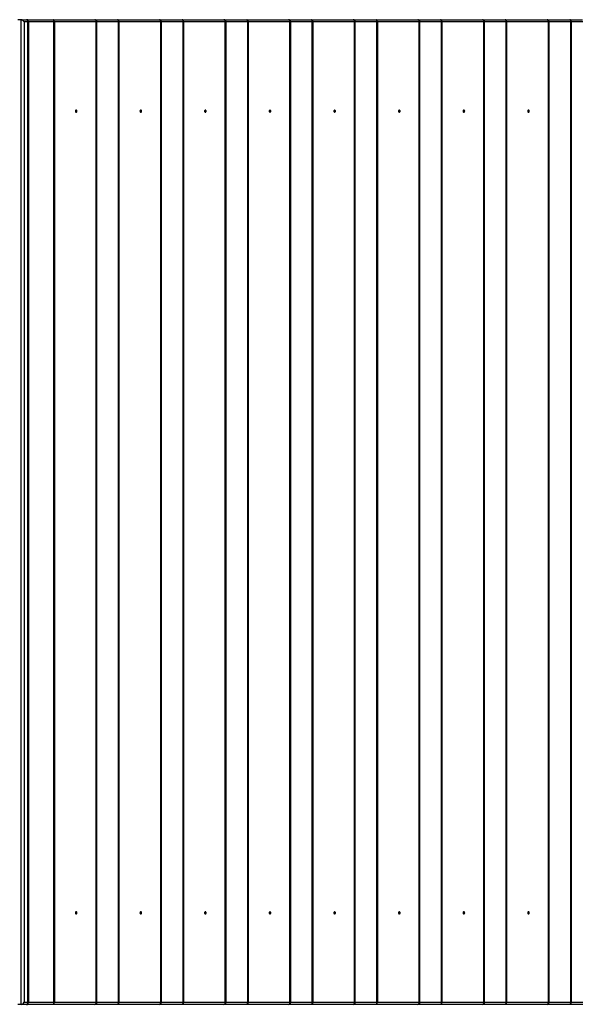
# Model space of a CAD drawing. Units: inches. Extents: x 40 to 911, y -91 to 589.
# Drawn here: x 256 to 335, y 236 to 376 of the extents above; entities that cross this region are included whole.
import ezdxf

# ---------------------------------------------------------------- set-up
doc = ezdxf.new("R2010")
doc.units = ezdxf.units.IN
doc.header["$MEASUREMENT"] = 0
doc.layers.add('VP-EQ', color=7, linetype='Continuous', true_color=0x8a3492)
doc.layers.get('0').off()

# ---------------------------------------------------------------- blocks, each defined once
blk = doc.blocks.new('1207')
at = {"color": 7, "linetype": 'Continuous', "lineweight": 25}
for p, q in [((272.99, 1018.97), (272.49, 1018.97)), ((272.99, 878.97), (272.99, 1018.97)), ((272.99, 1018.97), (273.73, 1018.97)), ((273.41, 1018.67), (273.41, 879.27)), ((273.92, 1018.67), (273.41, 1018.67)), ((273.87, 1018.97), (273.73, 1018.97)), ((273.87, 1018.97), (277.5, 1018.97)), ((273.92, 879.27), (273.92, 1018.67)), ((273.92, 1018.67), (273.99, 1018.67)), ((273.99, 1018.67), (273.99, 879.27)), ((277.62, 1018.67), (273.99, 1018.67)), ((277.5, 1018.97), (283.44, 1018.97)), ((277.62, 879.27), (277.62, 1018.67)), ((277.62, 1018.67), (277.69, 1018.67)), ((277.69, 1018.67), (277.69, 879.27)), ((283.63, 1018.67), (277.69, 1018.67)), ((283.44, 1018.97), (286.69, 1018.97)), ((283.63, 879.27), (283.63, 1018.67)), ((283.63, 1018.67), (283.74, 1018.67)), ((283.74, 879.27), (283.74, 1018.67)), ((286.81, 1018.67), (283.74, 1018.67)), ((286.69, 1018.97), (292.63, 1018.97)), ((286.81, 879.27), (286.81, 1018.67)), ((286.81, 1018.67), (286.88, 1018.67)), ((286.88, 1018.67), (286.88, 879.27)), ((292.82, 1018.67), (286.88, 1018.67)), ((292.63, 1018.97), (295.88, 1018.97)), ((292.82, 879.27), (292.82, 1018.67)), ((292.82, 1018.67), (292.93, 1018.67)), ((292.93, 879.27), (292.93, 1018.67)), ((296, 1018.67), (292.93, 1018.67)), ((295.88, 1018.97), (301.82, 1018.97)), ((296, 879.27), (296, 1018.67)), ((296, 1018.67), (296.07, 1018.67)), ((296.07, 1018.67), (296.07, 879.27)), ((302.01, 1018.67), (296.07, 1018.67)), ((301.82, 1018.97), (305.07, 1018.97)), ((302.01, 879.27), (302.01, 1018.67)), ((302.01, 1018.67), (302.12, 1018.67)), ((302.12, 879.27), (302.12, 1018.67)), ((305.19, 1018.67), (302.12, 1018.67)), ((305.07, 1018.97), (311.01, 1018.97)), ((305.19, 879.27), (305.19, 1018.67)), ((305.19, 1018.67), (305.26, 1018.67)), ((305.26, 1018.67), (305.26, 879.27)), ((311.2, 1018.67), (305.26, 1018.67)), ((311.01, 1018.97), (314.26, 1018.97)), ((311.2, 879.27), (311.2, 1018.67)), ((311.2, 1018.67), (311.31, 1018.67)), ((311.31, 879.27), (311.31, 1018.67)), ((314.38, 1018.67), (311.31, 1018.67)), ((314.26, 1018.97), (320.2, 1018.97)), ((314.38, 879.27), (314.38, 1018.67)), ((314.38, 1018.67), (314.45, 1018.67)), ((314.45, 1018.67), (314.45, 879.27)), ((320.39, 1018.67), (314.45, 1018.67)), ((320.2, 1018.97), (323.45, 1018.97)), ((320.39, 879.27), (320.39, 1018.67)), ((320.39, 1018.67), (320.5, 1018.67)), ((320.5, 879.27), (320.5, 1018.67)), ((323.57, 1018.67), (320.5, 1018.67)), ((323.45, 1018.97), (329.39, 1018.97)), ((323.57, 879.27), (323.57, 1018.67)), ((323.57, 1018.67), (323.64, 1018.67)), ((323.64, 1018.67), (323.64, 879.27)), ((329.59, 1018.67), (323.64, 1018.67)), ((329.39, 1018.97), (332.64, 1018.97)), ((329.59, 879.27), (329.59, 1018.67)), ((329.59, 1018.67), (329.69, 1018.67)), ((329.69, 879.27), (329.69, 1018.67)), ((332.76, 1018.67), (329.69, 1018.67)), ((332.64, 1018.97), (338.58, 1018.97)), ((332.76, 879.27), (332.76, 1018.67)), ((332.76, 1018.67), (332.83, 1018.67)), ((332.83, 1018.67), (332.83, 879.27)), ((338.78, 1018.67), (332.83, 1018.67)), ((338.58, 1018.97), (341.83, 1018.97)), ((338.78, 879.27), (338.78, 1018.67)), ((338.78, 1018.67), (338.88, 1018.67)), ((338.88, 879.27), (338.88, 1018.67)), ((341.96, 1018.67), (338.88, 1018.67)), ((341.83, 1018.97), (347.77, 1018.97)), ((341.96, 879.27), (341.96, 1018.67)), ((341.96, 1018.67), (342.03, 1018.67)), ((342.03, 1018.67), (342.03, 879.27)), ((347.97, 1018.67), (342.03, 1018.67)), ((347.77, 1018.97), (351.02, 1018.97)), ((347.97, 879.27), (347.97, 1018.67)), ((347.97, 1018.67), (348.07, 1018.67)), ((348.07, 879.27), (348.07, 1018.67)), ((351.15, 1018.67), (348.07, 1018.67)), ((351.02, 1018.97), (352.84, 1018.97)), ((351.15, 879.27), (351.15, 1018.67)), ((351.15, 1018.67), (351.22, 1018.67)), ((351.22, 1018.67), (351.22, 879.27)), ((353.03, 1018.67), (351.22, 1018.67)), ((273.41, 879.27), (273.92, 879.27)), ((273.92, 879.27), (273.99, 879.27)), ((273.99, 879.27), (277.62, 879.27)), ((277.62, 879.27), (277.69, 879.27)), ((277.69, 879.27), (283.63, 879.27)), ((283.63, 879.27), (283.74, 879.27)), ((283.74, 879.27), (286.81, 879.27)), ((286.81, 879.27), (286.88, 879.27)), ((286.88, 879.27), (292.82, 879.27)), ((292.82, 879.27), (292.93, 879.27)), ((292.93, 879.27), (296, 879.27)), ((296, 879.27), (296.07, 879.27)), ((296.07, 879.27), (302.01, 879.27)), ((302.01, 879.27), (302.12, 879.27)), ((302.12, 879.27), (305.19, 879.27)), ((305.19, 879.27), (305.26, 879.27)), ((305.26, 879.27), (311.2, 879.27)), ((311.2, 879.27), (311.31, 879.27)), ((311.31, 879.27), (314.38, 879.27)), ((314.38, 879.27), (314.45, 879.27)), ((314.45, 879.27), (320.39, 879.27)), ((320.39, 879.27), (320.5, 879.27)), ((320.5, 879.27), (323.57, 879.27)), ((323.57, 879.27), (323.64, 879.27)), ((323.64, 879.27), (329.59, 879.27)), ((329.59, 879.27), (329.69, 879.27)), ((329.69, 879.27), (332.76, 879.27)), ((332.76, 879.27), (332.83, 879.27)), ((332.83, 879.27), (338.78, 879.27)), ((338.78, 879.27), (338.88, 879.27)), ((338.88, 879.27), (341.96, 879.27)), ((341.96, 879.27), (342.03, 879.27)), ((342.03, 879.27), (347.97, 879.27)), ((347.97, 879.27), (348.07, 879.27)), ((348.07, 879.27), (351.15, 879.27)), ((351.15, 879.27), (351.22, 879.27)), ((351.22, 879.27), (353.39, 879.27)), ((272.99, 878.97), (272.49, 878.97)), ((273.73, 878.97), (272.99, 878.97)), ((273.73, 878.97), (273.87, 878.97)), ((277.5, 878.97), (273.87, 878.97)), ((283.44, 878.97), (277.5, 878.97)), ((286.69, 878.97), (283.44, 878.97)), ((292.63, 878.97), (286.69, 878.97)), ((295.88, 878.97), (292.63, 878.97)), ((301.82, 878.97), (295.88, 878.97)), ((305.07, 878.97), (301.82, 878.97)), ((311.01, 878.97), (305.07, 878.97)), ((314.26, 878.97), (311.01, 878.97)), ((320.2, 878.97), (314.26, 878.97)), ((323.45, 878.97), (320.2, 878.97)), ((329.39, 878.97), (323.45, 878.97)), ((332.64, 878.97), (329.39, 878.97)), ((338.58, 878.97), (332.64, 878.97)), ((341.83, 878.97), (338.58, 878.97)), ((347.77, 878.97), (341.83, 878.97)), ((351.02, 878.97), (347.77, 878.97)), ((353.2, 878.97), (351.02, 878.97))]:
    blk.add_line(p, q, dxfattribs=at)
at = {"color": 7, "linetype": 'Continuous', "lineweight": 25, "flags": 128}
for points in [[(273.92, 1018.67), (273.91, 1018.73), (273.9, 1018.79), (273.89, 1018.84), (273.86, 1018.88), (273.83, 1018.92), (273.8, 1018.95), (273.76, 1018.97), (273.73, 1018.97)], [(273.99, 1018.67), (273.99, 1018.73), (273.98, 1018.79), (273.97, 1018.84), (273.95, 1018.88), (273.94, 1018.92), (273.91, 1018.95), (273.89, 1018.97), (273.87, 1018.97)], [(277.62, 1018.67), (277.62, 1018.73), (277.61, 1018.79), (277.6, 1018.84), (277.58, 1018.88), (277.56, 1018.92), (277.54, 1018.95), (277.52, 1018.97), (277.5, 1018.97)], [(277.69, 1018.67), (277.69, 1018.73), (277.67, 1018.79), (277.66, 1018.84), (277.63, 1018.88), (277.6, 1018.92), (277.57, 1018.95), (277.53, 1018.97), (277.5, 1018.97)], [(283.63, 1018.67), (283.63, 1018.73), (283.62, 1018.79), (283.6, 1018.84), (283.57, 1018.88), (283.55, 1018.92), (283.51, 1018.95), (283.48, 1018.97), (283.44, 1018.97)], [(286.81, 1018.67), (286.81, 1018.73), (286.8, 1018.79), (286.79, 1018.84), (286.77, 1018.88), (286.76, 1018.92), (286.73, 1018.95), (286.71, 1018.97), (286.69, 1018.97)], [(286.88, 1018.67), (286.88, 1018.73), (286.87, 1018.79), (286.85, 1018.84), (286.82, 1018.88), (286.79, 1018.92), (286.76, 1018.95), (286.72, 1018.97), (286.69, 1018.97)], [(292.82, 1018.67), (292.82, 1018.73), (292.81, 1018.79), (292.79, 1018.84), (292.77, 1018.88), (292.74, 1018.92), (292.7, 1018.95), (292.67, 1018.97), (292.63, 1018.97)], [(296, 1018.67), (296, 1018.73), (295.99, 1018.79), (295.98, 1018.84), (295.96, 1018.88), (295.95, 1018.92), (295.92, 1018.95), (295.9, 1018.97), (295.88, 1018.97)], [(296.07, 1018.67), (296.07, 1018.73), (296.06, 1018.79), (296.04, 1018.84), (296.01, 1018.88), (295.99, 1018.92), (295.95, 1018.95), (295.92, 1018.97), (295.88, 1018.97)], [(302.01, 1018.67), (302.01, 1018.73), (302, 1018.79), (301.98, 1018.84), (301.96, 1018.88), (301.93, 1018.92), (301.89, 1018.95), (301.86, 1018.97), (301.82, 1018.97)], [(305.19, 1018.67), (305.19, 1018.73), (305.18, 1018.79), (305.17, 1018.84), (305.16, 1018.88), (305.14, 1018.92), (305.12, 1018.95), (305.09, 1018.97), (305.07, 1018.97)], [(305.26, 1018.67), (305.26, 1018.73), (305.25, 1018.79), (305.23, 1018.84), (305.21, 1018.88), (305.18, 1018.92), (305.14, 1018.95), (305.11, 1018.97), (305.07, 1018.97)], [(311.2, 1018.67), (311.2, 1018.73), (311.19, 1018.79), (311.17, 1018.84), (311.15, 1018.88), (311.12, 1018.92), (311.08, 1018.95), (311.05, 1018.97), (311.01, 1018.97)], [(314.38, 1018.67), (314.38, 1018.73), (314.37, 1018.79), (314.36, 1018.84), (314.35, 1018.88), (314.33, 1018.92), (314.31, 1018.95), (314.28, 1018.97), (314.26, 1018.97)], [(314.45, 1018.67), (314.45, 1018.73), (314.44, 1018.79), (314.42, 1018.84), (314.4, 1018.88), (314.37, 1018.92), (314.33, 1018.95), (314.3, 1018.97), (314.26, 1018.97)], [(320.39, 1018.67), (320.39, 1018.73), (320.38, 1018.79), (320.36, 1018.84), (320.34, 1018.88), (320.31, 1018.92), (320.28, 1018.95), (320.24, 1018.97), (320.2, 1018.97)], [(323.57, 1018.67), (323.57, 1018.73), (323.56, 1018.79), (323.55, 1018.84), (323.54, 1018.88), (323.52, 1018.92), (323.5, 1018.95), (323.47, 1018.97), (323.45, 1018.97)], [(323.64, 1018.67), (323.64, 1018.73), (323.63, 1018.79), (323.61, 1018.84), (323.59, 1018.88), (323.56, 1018.92), (323.52, 1018.95), (323.49, 1018.97), (323.45, 1018.97)], [(329.59, 1018.67), (329.58, 1018.73), (329.57, 1018.79), (329.55, 1018.84), (329.53, 1018.88), (329.5, 1018.92), (329.47, 1018.95), (329.43, 1018.97), (329.39, 1018.97)], [(332.76, 1018.67), (332.76, 1018.73), (332.75, 1018.79), (332.74, 1018.84), (332.73, 1018.88), (332.71, 1018.92), (332.69, 1018.95), (332.67, 1018.97), (332.64, 1018.97)], [(332.83, 1018.67), (332.83, 1018.73), (332.82, 1018.79), (332.8, 1018.84), (332.78, 1018.88), (332.75, 1018.92), (332.72, 1018.95), (332.68, 1018.97), (332.64, 1018.97)], [(338.78, 1018.67), (338.77, 1018.73), (338.76, 1018.79), (338.74, 1018.84), (338.72, 1018.88), (338.69, 1018.92), (338.66, 1018.95), (338.62, 1018.97), (338.58, 1018.97)], [(341.96, 1018.67), (341.95, 1018.73), (341.95, 1018.79), (341.93, 1018.84), (341.92, 1018.88), (341.9, 1018.92), (341.88, 1018.95), (341.86, 1018.97), (341.83, 1018.97)], [(342.03, 1018.67), (342.02, 1018.73), (342.01, 1018.79), (341.99, 1018.84), (341.97, 1018.88), (341.94, 1018.92), (341.91, 1018.95), (341.87, 1018.97), (341.83, 1018.97)], [(347.97, 1018.67), (347.96, 1018.73), (347.95, 1018.79), (347.94, 1018.84), (347.91, 1018.88), (347.88, 1018.92), (347.85, 1018.95), (347.81, 1018.97), (347.77, 1018.97)], [(351.15, 1018.67), (351.14, 1018.73), (351.14, 1018.79), (351.13, 1018.84), (351.11, 1018.88), (351.09, 1018.92), (351.07, 1018.95), (351.05, 1018.97), (351.02, 1018.97)], [(351.22, 1018.67), (351.21, 1018.73), (351.2, 1018.79), (351.18, 1018.84), (351.16, 1018.88), (351.13, 1018.92), (351.1, 1018.95), (351.06, 1018.97), (351.02, 1018.97)], [(280.68, 1005.97), (280.69, 1005.91), (280.72, 1005.87), (280.75, 1005.83), (280.8, 1005.82), (280.84, 1005.83), (280.88, 1005.87), (280.9, 1005.91), (280.91, 1005.97), (280.9, 1006.03), (280.88, 1006.08), (280.84, 1006.11), (280.8, 1006.12), (280.75, 1006.11), (280.72, 1006.08), (280.69, 1006.03), (280.68, 1005.97)], [(289.87, 1005.97), (289.88, 1005.91), (289.91, 1005.87), (289.94, 1005.83), (289.99, 1005.82), (290.03, 1005.83), (290.07, 1005.87), (290.09, 1005.91), (290.1, 1005.97), (290.09, 1006.03), (290.07, 1006.08), (290.03, 1006.11), (289.99, 1006.12), (289.94, 1006.11), (289.91, 1006.08), (289.88, 1006.03), (289.87, 1005.97)], [(299.06, 1005.97), (299.07, 1005.91), (299.1, 1005.87), (299.14, 1005.83), (299.18, 1005.82), (299.22, 1005.83), (299.26, 1005.87), (299.29, 1005.91), (299.29, 1005.97), (299.29, 1006.03), (299.26, 1006.08), (299.22, 1006.11), (299.18, 1006.12), (299.14, 1006.11), (299.1, 1006.08), (299.07, 1006.03), (299.06, 1005.97)], [(308.26, 1005.97), (308.26, 1005.91), (308.29, 1005.87), (308.33, 1005.83), (308.37, 1005.82), (308.41, 1005.83), (308.45, 1005.87), (308.48, 1005.91), (308.48, 1005.97), (308.48, 1006.03), (308.45, 1006.08), (308.41, 1006.11), (308.37, 1006.12), (308.33, 1006.11), (308.29, 1006.08), (308.26, 1006.03), (308.26, 1005.97)], [(317.45, 1005.97), (317.45, 1005.91), (317.48, 1005.87), (317.52, 1005.83), (317.56, 1005.82), (317.6, 1005.83), (317.64, 1005.87), (317.67, 1005.91), (317.68, 1005.97), (317.67, 1006.03), (317.64, 1006.08), (317.6, 1006.11), (317.56, 1006.12), (317.52, 1006.11), (317.48, 1006.08), (317.45, 1006.03), (317.45, 1005.97)], [(326.64, 1005.97), (326.65, 1005.91), (326.67, 1005.87), (326.71, 1005.83), (326.75, 1005.82), (326.8, 1005.83), (326.83, 1005.87), (326.86, 1005.91), (326.87, 1005.97), (326.86, 1006.03), (326.83, 1006.08), (326.8, 1006.11), (326.75, 1006.12), (326.71, 1006.11), (326.67, 1006.08), (326.65, 1006.03), (326.64, 1005.97)], [(335.83, 1005.97), (335.84, 1005.91), (335.86, 1005.87), (335.9, 1005.83), (335.94, 1005.82), (335.99, 1005.83), (336.02, 1005.87), (336.05, 1005.91), (336.06, 1005.97), (336.05, 1006.03), (336.02, 1006.08), (335.99, 1006.11), (335.94, 1006.12), (335.9, 1006.11), (335.86, 1006.08), (335.84, 1006.03), (335.83, 1005.97)], [(345.02, 1005.97), (345.03, 1005.91), (345.05, 1005.87), (345.09, 1005.83), (345.13, 1005.82), (345.18, 1005.83), (345.22, 1005.87), (345.24, 1005.91), (345.25, 1005.97), (345.24, 1006.03), (345.22, 1006.08), (345.18, 1006.11), (345.13, 1006.12), (345.09, 1006.11), (345.05, 1006.08), (345.03, 1006.03), (345.02, 1005.97)], [(280.68, 891.97), (280.69, 891.91), (280.72, 891.87), (280.75, 891.83), (280.8, 891.82), (280.84, 891.83), (280.88, 891.87), (280.9, 891.91), (280.91, 891.97), (280.9, 892.03), (280.88, 892.08), (280.84, 892.11), (280.8, 892.12), (280.75, 892.11), (280.72, 892.08), (280.69, 892.03), (280.68, 891.97)], [(289.87, 891.97), (289.88, 891.91), (289.91, 891.87), (289.94, 891.83), (289.99, 891.82), (290.03, 891.83), (290.07, 891.87), (290.09, 891.91), (290.1, 891.97), (290.09, 892.03), (290.07, 892.08), (290.03, 892.11), (289.99, 892.12), (289.94, 892.11), (289.91, 892.08), (289.88, 892.03), (289.87, 891.97)], [(299.06, 891.97), (299.07, 891.91), (299.1, 891.87), (299.14, 891.83), (299.18, 891.82), (299.22, 891.83), (299.26, 891.87), (299.29, 891.91), (299.29, 891.97), (299.29, 892.03), (299.26, 892.08), (299.22, 892.11), (299.18, 892.12), (299.14, 892.11), (299.1, 892.08), (299.07, 892.03), (299.06, 891.97)], [(308.26, 891.97), (308.26, 891.91), (308.29, 891.87), (308.33, 891.83), (308.37, 891.82), (308.41, 891.83), (308.45, 891.87), (308.48, 891.91), (308.48, 891.97), (308.48, 892.03), (308.45, 892.08), (308.41, 892.11), (308.37, 892.12), (308.33, 892.11), (308.29, 892.08), (308.26, 892.03), (308.26, 891.97)], [(317.45, 891.97), (317.45, 891.91), (317.48, 891.87), (317.52, 891.83), (317.56, 891.82), (317.6, 891.83), (317.64, 891.87), (317.67, 891.91), (317.68, 891.97), (317.67, 892.03), (317.64, 892.08), (317.6, 892.11), (317.56, 892.12), (317.52, 892.11), (317.48, 892.08), (317.45, 892.03), (317.45, 891.97)], [(326.64, 891.97), (326.65, 891.91), (326.67, 891.87), (326.71, 891.83), (326.75, 891.82), (326.8, 891.83), (326.83, 891.87), (326.86, 891.91), (326.87, 891.97), (326.86, 892.03), (326.83, 892.08), (326.8, 892.11), (326.75, 892.12), (326.71, 892.11), (326.67, 892.08), (326.65, 892.03), (326.64, 891.97)], [(335.83, 891.97), (335.84, 891.91), (335.86, 891.87), (335.9, 891.83), (335.94, 891.82), (335.99, 891.83), (336.02, 891.87), (336.05, 891.91), (336.06, 891.97), (336.05, 892.03), (336.02, 892.08), (335.99, 892.11), (335.94, 892.12), (335.9, 892.11), (335.86, 892.08), (335.84, 892.03), (335.83, 891.97)], [(345.02, 891.97), (345.03, 891.91), (345.05, 891.87), (345.09, 891.83), (345.13, 891.82), (345.18, 891.83), (345.22, 891.87), (345.24, 891.91), (345.25, 891.97), (345.24, 892.03), (345.22, 892.08), (345.18, 892.11), (345.13, 892.12), (345.09, 892.11), (345.05, 892.08), (345.03, 892.03), (345.02, 891.97)], [(273.73, 878.97), (273.76, 878.98), (273.8, 878.99), (273.83, 879.02), (273.86, 879.06), (273.89, 879.11), (273.9, 879.16), (273.91, 879.21), (273.92, 879.27)], [(273.87, 878.97), (273.89, 878.98), (273.91, 878.99), (273.94, 879.02), (273.95, 879.06), (273.97, 879.11), (273.98, 879.16), (273.99, 879.21), (273.99, 879.27)], [(277.5, 878.97), (277.52, 878.98), (277.54, 878.99), (277.56, 879.02), (277.58, 879.06), (277.6, 879.11), (277.61, 879.16), (277.62, 879.21), (277.62, 879.27)], [(277.5, 878.97), (277.53, 878.98), (277.57, 878.99), (277.6, 879.02), (277.63, 879.06), (277.66, 879.11), (277.67, 879.16), (277.69, 879.21), (277.69, 879.27)], [(283.44, 878.97), (283.48, 878.98), (283.51, 878.99), (283.55, 879.02), (283.57, 879.06), (283.6, 879.11), (283.62, 879.16), (283.63, 879.21), (283.63, 879.27)], [(286.69, 878.97), (286.71, 878.98), (286.73, 878.99), (286.76, 879.02), (286.77, 879.06), (286.79, 879.11), (286.8, 879.16), (286.81, 879.21), (286.81, 879.27)], [(286.69, 878.97), (286.72, 878.98), (286.76, 878.99), (286.79, 879.02), (286.82, 879.06), (286.85, 879.11), (286.87, 879.16), (286.88, 879.21), (286.88, 879.27)], [(292.63, 878.97), (292.67, 878.98), (292.7, 878.99), (292.74, 879.02), (292.77, 879.06), (292.79, 879.11), (292.81, 879.16), (292.82, 879.21), (292.82, 879.27)], [(295.88, 878.97), (295.9, 878.98), (295.92, 878.99), (295.95, 879.02), (295.96, 879.06), (295.98, 879.11), (295.99, 879.16), (296, 879.21), (296, 879.27)], [(295.88, 878.97), (295.92, 878.98), (295.95, 878.99), (295.99, 879.02), (296.01, 879.06), (296.04, 879.11), (296.06, 879.16), (296.07, 879.21), (296.07, 879.27)], [(301.82, 878.97), (301.86, 878.98), (301.89, 878.99), (301.93, 879.02), (301.96, 879.06), (301.98, 879.11), (302, 879.16), (302.01, 879.21), (302.01, 879.27)], [(305.07, 878.97), (305.09, 878.98), (305.12, 878.99), (305.14, 879.02), (305.16, 879.06), (305.17, 879.11), (305.18, 879.16), (305.19, 879.21), (305.19, 879.27)], [(305.07, 878.97), (305.11, 878.98), (305.14, 878.99), (305.18, 879.02), (305.21, 879.06), (305.23, 879.11), (305.25, 879.16), (305.26, 879.21), (305.26, 879.27)], [(311.01, 878.97), (311.05, 878.98), (311.08, 878.99), (311.12, 879.02), (311.15, 879.06), (311.17, 879.11), (311.19, 879.16), (311.2, 879.21), (311.2, 879.27)], [(314.26, 878.97), (314.28, 878.98), (314.31, 878.99), (314.33, 879.02), (314.35, 879.06), (314.36, 879.11), (314.37, 879.16), (314.38, 879.21), (314.38, 879.27)], [(314.26, 878.97), (314.3, 878.98), (314.33, 878.99), (314.37, 879.02), (314.4, 879.06), (314.42, 879.11), (314.44, 879.16), (314.45, 879.21), (314.45, 879.27)], [(320.2, 878.97), (320.24, 878.98), (320.28, 878.99), (320.31, 879.02), (320.34, 879.06), (320.36, 879.11), (320.38, 879.16), (320.39, 879.21), (320.39, 879.27)], [(323.45, 878.97), (323.47, 878.98), (323.5, 878.99), (323.52, 879.02), (323.54, 879.06), (323.55, 879.11), (323.56, 879.16), (323.57, 879.21), (323.57, 879.27)], [(323.45, 878.97), (323.49, 878.98), (323.52, 878.99), (323.56, 879.02), (323.59, 879.06), (323.61, 879.11), (323.63, 879.16), (323.64, 879.21), (323.64, 879.27)], [(329.39, 878.97), (329.43, 878.98), (329.47, 878.99), (329.5, 879.02), (329.53, 879.06), (329.55, 879.11), (329.57, 879.16), (329.58, 879.21), (329.59, 879.27)], [(332.64, 878.97), (332.67, 878.98), (332.69, 878.99), (332.71, 879.02), (332.73, 879.06), (332.74, 879.11), (332.75, 879.16), (332.76, 879.21), (332.76, 879.27)], [(332.64, 878.97), (332.68, 878.98), (332.72, 878.99), (332.75, 879.02), (332.78, 879.06), (332.8, 879.11), (332.82, 879.16), (332.83, 879.21), (332.83, 879.27)], [(338.58, 878.97), (338.62, 878.98), (338.66, 878.99), (338.69, 879.02), (338.72, 879.06), (338.74, 879.11), (338.76, 879.16), (338.77, 879.21), (338.78, 879.27)], [(341.83, 878.97), (341.86, 878.98), (341.88, 878.99), (341.9, 879.02), (341.92, 879.06), (341.93, 879.11), (341.95, 879.16), (341.95, 879.21), (341.96, 879.27)], [(341.83, 878.97), (341.87, 878.98), (341.91, 878.99), (341.94, 879.02), (341.97, 879.06), (341.99, 879.11), (342.01, 879.16), (342.02, 879.21), (342.03, 879.27)], [(347.77, 878.97), (347.81, 878.98), (347.85, 878.99), (347.88, 879.02), (347.91, 879.06), (347.94, 879.11), (347.95, 879.16), (347.96, 879.21), (347.97, 879.27)], [(351.02, 878.97), (351.05, 878.98), (351.07, 878.99), (351.09, 879.02), (351.11, 879.06), (351.13, 879.11), (351.14, 879.16), (351.14, 879.21), (351.15, 879.27)], [(351.02, 878.97), (351.06, 878.98), (351.1, 878.99), (351.13, 879.02), (351.16, 879.06), (351.18, 879.11), (351.2, 879.16), (351.21, 879.21), (351.22, 879.27)]]:
    blk.add_lwpolyline(points, dxfattribs=at)
at = {"color": 7, "linetype": 'Continuous', "lineweight": 25}
for centre, start, end in [((283.44, 1018.67), 0, 90), ((292.63, 1018.67), 0, 90), ((301.82, 1018.67), 0, 90), ((311.01, 1018.67), 0, 90), ((320.2, 1018.67), 0, 90), ((329.39, 1018.67), 0, 90), ((338.58, 1018.67), 0, 90), ((347.77, 1018.67), 0, 90), ((283.44, 879.27), 270, 0), ((292.63, 879.27), 270, 0), ((301.82, 879.27), 270, 0), ((311.01, 879.27), 270, 0), ((320.2, 879.27), 270, 0), ((329.39, 879.27), 270, 0), ((338.58, 879.27), 270, 0), ((347.77, 879.27), 270, 0)]:
    blk.add_arc(centre, 0.3, start, end, dxfattribs=at)
for centre, major_axis, start_param, end_param in [((273.22, 1018.67), (-0.282, 0.282), 4.363221, 5.934018), ((273.22, 879.27), (0.282, 0.282), 3.49076, 5.061556)]:
    blk.add_ellipse(centre, major_axis=major_axis, ratio=0.364085, start_param=start_param, end_param=end_param, dxfattribs=at)

msp = doc.modelspace()

# ---------------------------------------------------------------- block references
at = {"layer": 'VP-EQ'}
msp.add_blockref('1207', (-17.03, -642.96, -14.22), dxfattribs=at)

doc.saveas('drawing.dxf')
